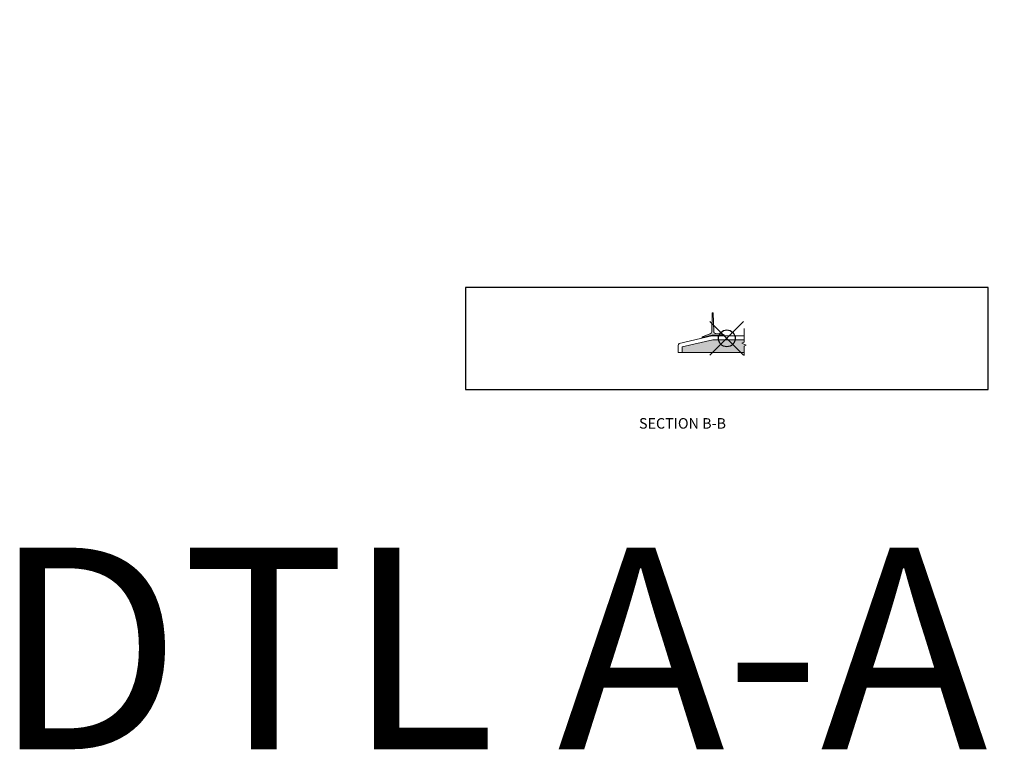
# Model space of a CAD drawing. Units: inches. Extents: x -4 to 891, y -14 to 291.
# Drawn here: x 480 to 539, y 122 to 165 of the extents above; entities that cross this region are included whole.
import ezdxf

# ---------------------------------------------------------------- set-up
doc = ezdxf.new("R2010")
doc.units = ezdxf.units.IN
doc.header["$LTSCALE"] = 0.375
doc.header["$MEASUREMENT"] = 0
doc.header["$PDMODE"] = 35
doc.header["$PDSIZE"] = -1.5
doc.layers.add('FILL1', color=254, linetype='Continuous')
for name, color, linetype, lineweight in [('OBJECT', 7, 'Continuous', 0), ('PATT', 2, 'Continuous', 0), ('TEXT', 7, 'Continuous', 0)]:
    doc.layers.add(name, color=color, linetype=linetype, lineweight=lineweight)
doc.layers.add('VPORT', color=5, linetype='Continuous', lineweight=30, plot=False)
doc.styles.add('DIM-DTL', font='arial.ttf', dxfattribs={"height": 0.3125})
doc.styles.get("Standard").update_dxf_attribs({"font": 'arial.ttf', "height": 0.078125})

# ---------------------------------------------------------------- blocks, each defined once
blk = doc.blocks.new('BREAKLINE')
for p, q in [((-0.125, 0.0625), (0, 0.125)), ((-0.125, 0.0625), (0.125, -0.0625)), ((0.125, -0.0625), (0, -0.125))]:
    blk.add_line(p, q)

msp = doc.modelspace()

# ---------------------------------------------------------------- hatches: boundary and pattern name
at = {"layer": 'FILL1'}
msp.add_hatch(color=256, dxfattribs=at).paths.add_polyline_path([(521.606354, 146.2248297), (521.3432284, 146.2425425, -0.3811167305), (521.2292647, 146.3637777), (521.2005104, 147.4590487, 0.9723476279), (521.1371976, 147.4590487), (521.1079612, 146.3454098, -0.3181295556), (521.0214374, 146.2297454), (520.7446829, 146.1381647), (520.5587909, 146.052218, 0.3602293419), (520.525767, 145.9831856), (520.5281278, 145.9751388), (520.6060152, 145.9939139), (520.6035206, 146.0024167, -0.4493313147), (520.6257788, 146.0413678), (521.1405685, 146.1598297), (521.746354, 146.1598297, -0.4142135624), (521.776354, 146.1298297), (521.776354, 146.1148297), (521.856354, 146.1148297), (521.856354, 146.1276563, 0.3602293419), (521.8075537, 146.1866018)])
at = {"layer": 'PATT'}
h = msp.add_hatch(dxfattribs=at)
h.set_pattern_fill('CROSS', color=256, style=0)
h.paths.add_polyline_path([(514.4718636, 196.4895139), (513.4734961, 196.7389524), (513.3132712, 196.7389524), (511.5042542, 196.3344439), (511.5042542, 195.9889524), (529.6017453, 195.9889524, 0.1195350615), (529.4728983, 196.0202024)])
h.paths.add_polyline_path([(523.0310769, 145.4945652), (523.1560769, 145.5570652), (522.9060769, 145.6820652), (523.0310769, 145.7445652), (523.0310769, 145.8649821), (521.1672784, 145.8649821), (519.3582614, 145.4604736), (519.3582614, 145.1149821), (523.0310769, 145.1149821)])

# ---------------------------------------------------------------- linework, layer by layer
at = {"layer": 'OBJECT'}
for p, q in [((521.1371976, 147.4590487), (521.1079612, 146.3454098)), ((521.2292647, 146.3637777), (521.2005104, 147.4590487)), ((523.0310769, 146.539504), (523.0310769, 145.7445652)), ((519.1773597, 145.6495313), (521.1082614, 146.1149821)), ((521.1672784, 145.8649821), (519.3582614, 145.4604736)), ((520.5281278, 145.9751388), (520.525767, 145.9831856)), ((520.5587909, 146.052218), (520.7446829, 146.1381647)), ((520.6060152, 145.9939139), (520.6028441, 146.0047227)), ((520.6246601, 146.0411104), (521.1405685, 146.1598297)), ((520.7446829, 146.1381647), (521.0214374, 146.2297454)), ((521.1082614, 146.1149821), (523.0310769, 146.1149821)), ((521.1405685, 146.1598297), (521.746354, 146.1598297)), ((523.0310769, 145.8649821), (521.1672784, 145.8649821)), ((521.606354, 146.2248297), (521.3432284, 146.2425425)), ((521.8075537, 146.1866018), (521.606354, 146.2248297)), ((521.776354, 146.1298297), (521.776354, 146.1148297)), ((521.776354, 146.1148297), (521.856354, 146.1148297)), ((521.856354, 146.1148297), (521.856354, 146.1276563)), ((519.1082614, 145.3649821), (519.1082614, 145.5377279)), ((519.1082614, 145.1149821), (519.1082614, 145.5377279)), ((519.3582614, 145.4604736), (519.3582614, 145.1149821)), ((523.0310769, 145.4945652), (523.0310769, 144.9496263)), ((519.3582614, 145.1149821), (519.1082614, 145.1149821)), ((519.1082614, 145.1149821), (519.3582614, 145.1149821)), ((519.1082614, 145.1149821), (523.0310769, 145.1149821))]:
    msp.add_line(p, q, dxfattribs=at)
for centre, radius, start, end in [((521.168854, 147.4581609), 0.0316688, 1.606471794, 178.393528206), ((520.9830042, 146.3486903), 0.125, 287.906533653, 358.496153798), ((521.3542216, 146.3670582), 0.125, 181.503846202, 264.954569182), ((520.5839707, 145.9977572), 0.06, 114.813342325, 194.055375236), ((520.6319459, 146.0120085), 0.03, 104.055375236, 194.055375236), ((521.746354, 146.1298297), 0.03, 0, 90), ((521.796354, 146.1276563), 0.06, 0, 79.242032912), ((519.2332614, 145.5377279), 0.125, 116.565051177, 180)]:
    msp.add_arc(centre, radius, start, end, dxfattribs=at)
at = {"layer": 'VPORT'}
msp.add_lwpolyline([(506.4624157, 142.9229228), (537.5408661, 142.9229228), (537.5408661, 148.9967517), (506.4624157, 148.9967517)], close=True, dxfattribs=at)
at = {"layer": 'VPORT', "color": 2}
msp.add_point((522.0016409, 145.9598373), dxfattribs=at)

# ---------------------------------------------------------------- block references
at = {"layer": 'OBJECT'}
msp.add_blockref('BREAKLINE', (523.0310769, 145.6195652), dxfattribs=at)

# ---------------------------------------------------------------- texts
at = {"layer": 'TEXT', "insert": (519.3676083, 140.8227101), "char_height": 0.625, "width": 24.46875, "attachment_point": 5, "style": 'DIM-DTL'}
msp.add_mtext('SECTION B-B', dxfattribs=at)
at = {"layer": 'VPORT'}
msp.add_text('DTL A-A  2ND', height=12, dxfattribs=at).set_placement((478.3106654, 121.5137083))

doc.saveas('drawing.dxf')
